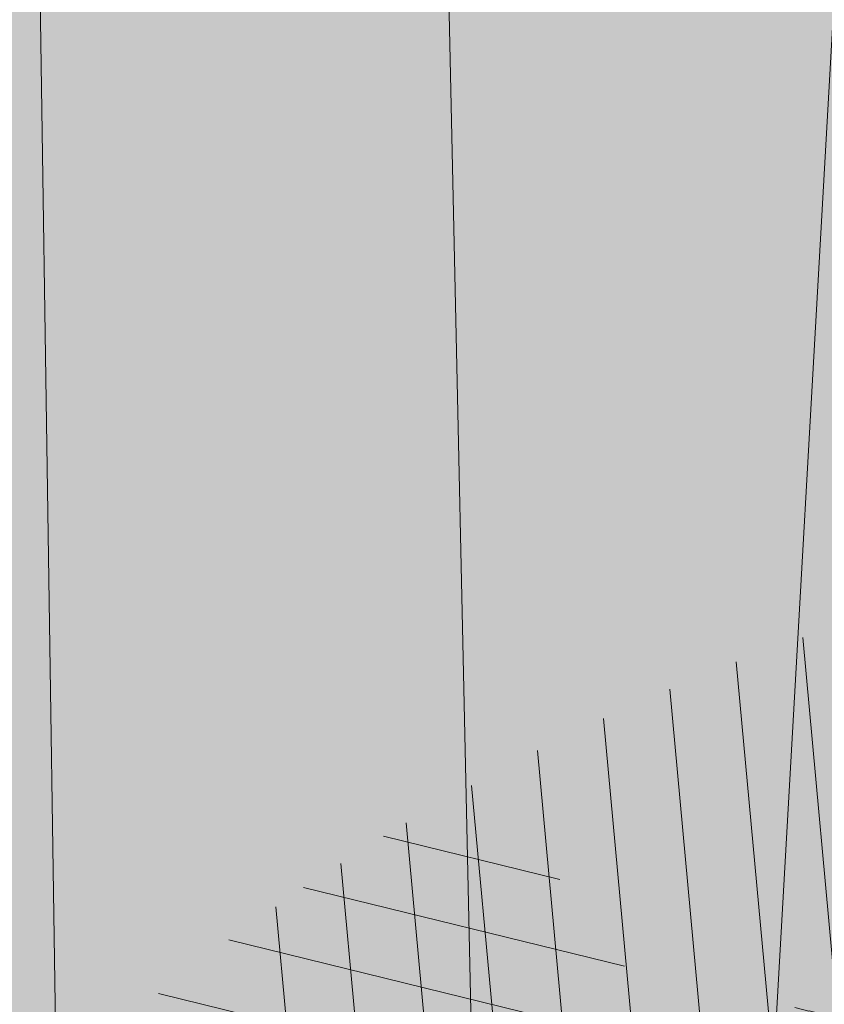
# Model space of a CAD drawing. Units: metres. Extents: x 558772 to 561215, y 6569115 to 6570636.
# Drawn here: x 559501 to 559501, y 6569251 to 6569252 of the extents above; entities that cross this region are included whole.
import ezdxf

# ---------------------------------------------------------------- set-up
doc = ezdxf.new("R2010")
doc.units = ezdxf.units.M
doc.header["$MEASUREMENT"] = 0
doc.linetypes.add('DGN Style 2', pattern=[8.177108787723784, 4.90626527263427, -3.270843515089513])
for name, color, linetype, lineweight in [('AR-Blocks', 7, 'Continuous', 9), ('HORISONTAAL', 251, 'Continuous', 0), ('MPKAABEL', 250, 'Continuous', 0), ('OPT-kergliikl-olol', 41, 'Continuous', 0), ('OPT-planpuu', 5, 'Continuous', 0)]:
    doc.layers.add(name, color=color, linetype=linetype, lineweight=lineweight)
doc.linetypes.add('KAITSETORU', pattern='A,0,[153,mkm.shx,S=0.07499999999999998,R=0,X=0,Y=0],-0.15,[152,mkm.shx,S=0.07499999999999998,R=0,X=0,Y=0]', length=0.15)
pattern_1 = [(95.26041070926827, (-31571.08801527938, -34146.36042694542), (-81.37860875637121, -7.492555365539516), [])]
pattern_2 = [(166.2565632672355, (-26046.9650472065, -30647.39149545408), (-19.4152638440201, -79.38302009180103), [])]

# ---------------------------------------------------------------- blocks, each defined once
blk = doc.blocks.new('topoalus')
at = {"layer": 'HORISONTAAL', "linetype": 'DGN Style 2', "lineweight": 0, "flags": 128}
for points in [[(559513.37, 6569291.82), (559516.3558413633, 6569288.632975029), (559520.3174951561, 6569286.892557091), (559520.992099723, 6569286.61715749), (559525.2252107245, 6569285.01728512), (559525.8392732807, 6569284.649090391), (559526.3654237879, 6569283.946674934), (559526.5391839121, 6569283.785976405), (559526.7642273235, 6569283.712682063), (559526.994204417, 6569283.693380235), (559527.0116473497, 6569283.698805403), (559527.0810519471, 6569283.79945365), (559527.1239239684, 6569283.823235048), (559527.5895133977, 6569283.636076106), (559527.9853036641, 6569283.354411034), (559528.2167843528, 6569282.927325752), (559528.1995437945, 6569278.797730778), (559528.1607028843, 6569278.337846781), (559528.187976637, 6569278.109745773), (559529.3993553555, 6569273.430794588), (559531.2731025167, 6569272.026725214), (559531.841871635, 6569271.935688543), (559532.9057983301, 6569272.271711639), (559533.1654084354, 6569272.301322429), (559535.813024995, 6569271.311976867), (559537.2275142916, 6569270.65865162), (559540.9011497046, 6569269.451184756), (559541.0149627095, 6569269.411021926), (559541.124048553, 6569269.363252025), (559542.0625897272, 6569268.46695514), (559542.2209747316, 6569268.289163192), (559545.71, 6569264.310000001), (559547.1643099274, 6569262.478724778), (559547.91, 6569260.01), (559547.4569537961, 6569258.120650624), (559547.4480477417, 6569258.034061468), (559547.4427948594, 6569257.946978862), (559548.7123888778, 6569253.791420803), (559548.8245571816, 6569253.65641831), (559548.949009602, 6569253.530341323), (559552.9982955878, 6569251.684606215), (559556.6098206392, 6569251.781237958), (559556.8173678797, 6569251.784563085), (559556.9187980659, 6569251.740741094), (559556.9541634372, 6569251.705817297), (559556.9847972727, 6569251.608152118), (559556.9290376425, 6569251.237795049), (559556.4893113283, 6569250.494427254), (559556.3113612701, 6569250.315902185), (559555.181509067, 6569247.404296746), (559554.946908122, 6569245.654908244), (559554.9626974461, 6569244.303395117), (559554.8987304268, 6569244.132759867), (559552.5346620365, 6569241.75104397), (559552.2026010756, 6569241.287480948), (559549.6349491152, 6569238.946367684), (559547.2126199245, 6569237.283510837), (559544.2751880258, 6569235.815818834), (559541.0598111489, 6569233.639730534), (559540.3059989614, 6569233.091691569), (559535.9015179968, 6569232.013971917), (559531.9278238497, 6569230.952323508), (559530.2605078758, 6569230.376820541), (559526.0897932916, 6569228.092084702), (559524.4113096126, 6569227.205022505), (559523.1560385956, 6569226.865872492), (559520.3864474093, 6569226.517869224), (559516.9683565454, 6569226.63031437), (559513.61, 6569227.11), (559511.1531082942, 6569230.828276234), (559510.6012988386, 6569231.418717187), (559508.9943891503, 6569232.07855214), (559505.3510715222, 6569233.603755536), (559504.5664794325, 6569234.33542436), (559502.8297069692, 6569236.358481603), (559502.6694803825, 6569236.828938449), (559502.8535899328, 6569241.331653351), (559501.983909203, 6569244.71282909), (559501.2746319281, 6569248.415580228), (559501.1605207862, 6569250.124532106), (559501.2993097594, 6569252.572135874), (559501.9698754805, 6569257.683843564), (559501.974770128, 6569257.780054413), (559502.0602188166, 6569263.695613221), (559502.0604187567, 6569263.732787937), (559501.8476261027, 6569266.87072725), (559501.653132521, 6569270.272757879), (559501.6462623503, 6569272.723224929), (559502.1949024597, 6569274.183185657), (559502.6840999739, 6569275.213701438), (559502.7711838501, 6569275.379438903), (559502.8581839871, 6569275.545220409), (559502.9311481124, 6569275.714360309), (559502.9290660734, 6569278.138907041), (559502.8972112688, 6569278.2120817), (559502.4500000001, 6569278.8), (559501.8927778306, 6569281.248043958), (559500.3834071567, 6569283.95143049), (559500.2524166947, 6569284.183064546), (559498.2427130409, 6569285.628938131), (559498.1298418279, 6569285.677376035), (559497.6311722295, 6569285.694873553), (559495.7161525215, 6569285.159168697), (559494.4338731931, 6569285.13034032), (559493.789795864, 6569285.246592764), (559492.02, 6569285.73), (559491.1047389522, 6569288.11582856), (559490.3171778314, 6569292.199991765), (559490.1860891543, 6569295.958346373), (559489.6377278261, 6569299.191934537), (559488.5804717669, 6569302.775896382), (559487.7541646305, 6569303.847517629), (559486.9650845374, 6569304.264404242), (559486.077398734, 6569304.356359425), (559481.4048842603, 6569303.90258454), (559480.7158108982, 6569303.856830957), (559480.3815761799, 6569303.962745147), (559480.2653112689, 6569304.010127624), (559480.15, 6569304.060000001), (559480.1704596586, 6569304.325543169), (559480.0485548992, 6569306.041118906), (559479.9328571429, 6569307.697651129), (559480.0715472278, 6569308.276199137), (559480.1715639818, 6569308.476731709), (559481.5, 6569310.8), (559479.134700514, 6569311.372608483), (559474.725728468, 6569313.497652999), (559474.7097365003, 6569313.507948618), (559474.6004998145, 6569313.662307785), (559474.5948895433, 6569313.680592997), (559473.0830315285, 6569319.775635812), (559473.96, 6569321.83), (559473.9208885089, 6569325.037666346), (559474.9919216606, 6569327.927376477), (559478.0163582093, 6569331.385037187), (559481.3943723718, 6569333.850106831), (559481.5242916086, 6569334.0976498), (559481.473978182, 6569334.372649962), (559481.3080473943, 6569334.592342), (559481.1660325216, 6569334.696685896), (559480.9957100792, 6569334.741920156), (559480.8065159234, 6569334.747747994), (559478.47, 6569334.36), (559462.87, 6569329.54)], [(559545.36, 6569277.26), (559544.9467333002, 6569276.399757188), (559544.9350321051, 6569276.316628123), (559544.9740572188, 6569276.150372972), (559545.1494807145, 6569275.886020234), (559545.9639735045, 6569274.463867038), (559546.6784885395, 6569273.136018193), (559547.0300305673, 6569272.469057696), (559547.3787148505, 6569271.800579161), (559550.7842994641, 6569265.220002969), (559552.7835480437, 6569261.859840499), (559552.823371701, 6569261.596704394), (559551.9620392103, 6569258.369923055), (559551.5736946113, 6569256.755357578), (559551.6315813754, 6569256.455830257), (559552.1351112329, 6569255.492784309), (559552.1729085082, 6569255.456399301), (559552.3114948077, 6569255.395509484), (559554.469600491, 6569254.361844323), (559557.2950294717, 6569252.40307016), (559557.5562790426, 6569251.967802719), (559557.5951693803, 6569251.720845226), (559556.5703419636, 6569247.444295809), (559556.2880597669, 6569243.542844422), (559556.1938077441, 6569243.125812967), (559554.3923671801, 6569240.506046851), (559553.3449227812, 6569238.286746507), (559553.0775879791, 6569237.908614076), (559549.7333722232, 6569233.498566745), (559549.6261298452, 6569233.364667836), (559549.3285835864, 6569233.056145599), (559548.5655360038, 6569232.361238885), (559548.408158406, 6569232.202359245), (559543.1269171982, 6569226.728464116), (559542.2041209122, 6569225.945257378), (559540.303897324, 6569224.961078025), (559540.0737972864, 6569224.788380089), (559539.7606494393, 6569224.294476706), (559538.2723379554, 6569220.71626779), (559538.082082453, 6569218.655401009), (559537.9638841436, 6569218.461544415), (559537.6835189484, 6569218.267394482), (559537.5730916006, 6569218.231511255), (559536.53, 6569218), (559537.5615121475, 6569217.208112525), (559537.7536932003, 6569217.111695281), (559537.9487448441, 6569217.06369202), (559538.1481023746, 6569217.088309734), (559539.6172484821, 6569218.039464459), (559541.8399204168, 6569218.401644261), (559544.267396537, 6569217.81141645), (559547.5553062073, 6569216.026663815), (559549.5351516566, 6569215.655165023), (559553.4872658607, 6569215.457975957), (559554.5858782537, 6569214.828152012), (559554.9595826385, 6569214.346704355), (559555.4014283369, 6569212.84748605), (559555.3911488181, 6569212.392360278), (559555.1611130398, 6569211.999513391), (559554.9710340118, 6569211.856044659), (559554.5428685427, 6569211.707269267), (559553.6627471206, 6569211.752890927), (559549.9801826031, 6569210.716585336), (559547.6827534718, 6569209.957529774), (559546.9038682814, 6569209.637978352), (559546.2031975883, 6569208.968099333), (559544.5225953602, 6569207.682127601), (559542.7485112208, 6569206.291889339), (559540.4033262171, 6569204.784275544), (559535.9839758107, 6569203.481232731), (559530.98, 6569203.11), (559526.0217900979, 6569203.547341452), (559525.8443892447, 6569203.592561599), (559525.68, 6569203.68), (559523.4400000001, 6569207.640000001), (559522.9634139215, 6569208.769288695), (559521.8695880945, 6569211.477815944), (559520.3973937541, 6569213.081222771), (559520.0105972385, 6569213.355048623), (559519.782403488, 6569213.378055249), (559518.9708504747, 6569213.142221726), (559516.7355093929, 6569211.790657515), (559513.4351261449, 6569209.780223341), (559511.9413508247, 6569209.228179602), (559507.5365140063, 6569208.106902958), (559506.8033417411, 6569208.086526665), (559503.06, 6569208.95), (559503.03, 6569209.13), (559502.2332154388, 6569210.293336309), (559502.1063954165, 6569210.449083965), (559502.066877015, 6569210.595862449), (559502.2863930311, 6569212.596284373), (559501.2251348282, 6569215.436901521), (559501.2165632673, 6569215.456229796), (559500.9021055753, 6569220.076863538), (559500.8934097366, 6569220.683993213), (559502.0030785175, 6569221.600158856), (559502.6037393562, 6569222.800484526), (559503.1620510267, 6569225.906865869), (559503.1522146275, 6569225.934858999), (559501.5388751656, 6569231.190796269), (559501.037034766, 6569233.297144654), (559500.704406889, 6569238.084119829), (559500.769200536, 6569238.494714397), (559501.6051468714, 6569241.570568743), (559501.4496313898, 6569242.345761027), (559500.9941810309, 6569243.961951557), (559500.797085362, 6569245.537308719), (559500.6917818657, 6569246.819871761), (559500.662040058, 6569247.462520917), (559500.6437532208, 6569248.105853888), (559500.4813849451, 6569258.903948554), (559500.5757288464, 6569261.9458625), (559500.4541583733, 6569264.459324343), (559500.4382002369, 6569264.654740797), (559500.42, 6569264.850000001), (559500.509233049, 6569272.877271191), (559500.5130418863, 6569272.992347545), (559500.8266940314, 6569274.519370824), (559501.8209024281, 6569276.940311806), (559501.8196048687, 6569277.001824296), (559501.4035827874, 6569277.425669784), (559501.1454381912, 6569277.562129443), (559500.9453617537, 6569277.573981267), (559500.659271677, 6569277.486872218), (559499.6709040459, 6569276.725483735), (559499.0476711679, 6569275.801334422), (559498.4705996168, 6569273.268419854), (559498.3346427046, 6569270.419324053), (559498.2155050474, 6569268.211537368), (559498.13, 6569266.74), (559497.8277407252, 6569266.266363543), (559497.76, 6569265.97), (559495.4679724479, 6569265.865969236), (559492.6479459567, 6569266.955717593), (559491.7067319272, 6569267.782662681), (559490.67, 6569269.45), (559490.7229673422, 6569269.645706069), (559490.7513703308, 6569269.743015243), (559491.271831455, 6569271.475309938), (559490.6522880301, 6569275.237792447), (559490.648459552, 6569275.253141738), (559490.5862676399, 6569275.344652288), (559489.0748496391, 6569276.259486567), (559488.4980810906, 6569276.995006607), (559488.4568446872, 6569277.153878927), (559488.1459056843, 6569281.922378468), (559487.4403387789, 6569286.701909728), (559487.1212541017, 6569289.163255534), (559485.9473625057, 6569298.779638196), (559485.9323084718, 6569298.885881137), (559485.8681903364, 6569299.201048611), (559485.8178543473, 6569299.391316921), (559485.732418022, 6569299.473433791), (559485.6869742506, 6569299.490678361), (559484.6953137121, 6569299.464543329), (559480.1590897362, 6569299.571778558), (559479.8889661931, 6569299.534765564), (559473.63, 6569298.48), (559473.4962838846, 6569298.560929608), (559471.14, 6569299.01), (559472.1276878567, 6569303.409230918), (559472.14, 6569303.640000001), (559472.3500806418, 6569303.955551243), (559474.852142988, 6569306.797481203), (559477.4962030791, 6569308.634777052), (559478.0561351333, 6569309.432262741), (559478.3200000001, 6569309.94), (559477.7660455636, 6569310.112873451), (559473.3377400925, 6569311.744269957), (559470.492728873, 6569314.105896316), (559468.5106963324, 6569317.597921474), (559467.8946602771, 6569319.523477949), (559466.8824936154, 6569323.794492362), (559466.7914877147, 6569326.275252592), (559467.7029058463, 6569327.811990787), (559468.3643617511, 6569328.371947637), (559472.5490139544, 6569330.619576918), (559473.9462749702, 6569331.330041827), (559474.644343795, 6569331.686378934), (559476.04, 6569332.4), (559463.2635284867, 6569328.423080144), (559461.7086053945, 6569327.937248177), (559461.190509676, 6569327.77462652), (559453.35, 6569325.310000001), (559449.5700000001, 6569325.76)]]:
    blk.add_lwpolyline(points, dxfattribs=at)
at = {"layer": 'HORISONTAAL', "linetype": 'Continuous', "lineweight": 0, "flags": 128}
blk.add_lwpolyline([(559500.9894062302, 6569236.279291662), (559502.1136004163, 6569240.539416263), (559502.207256859, 6569241.152024576), (559501.5169642791, 6569244.196850828), (559500.9889693653, 6569248.770427953), (559500.9087872183, 6569252.436109738), (559500.9253564061, 6569254.745771987)], dxfattribs=at)
blk = doc.blocks.new('Tree')
at = {"layer": 'AR-Blocks'}
h = blk.add_hatch(dxfattribs=at)
h.set_pattern_fill('ANSI31', color=87, scale=653.7824151335103, angle=50.26041070926836, style=0)
h.set_pattern_definition(pattern_1)
h.paths.add_polyline_path([(350.6447062353254, 2396.773755059447, -0.02591285975128061), (595.5068623308034, 2280.935363264274), (593.7729562524473, 2282.45007462996), (587.2278668073704, 2287.962558043175), (580.4795938495372, 2293.547191012083), (573.5945637229597, 2299.204877419674), (566.5468422559788, 2304.853539760297), (559.2874051479157, 2310.390355251046), (551.7672281841224, 2315.712501130314), (543.9372870639781, 2320.717154615108), (535.7485575727187, 2325.301492901039), (527.1520154527389, 2329.362693226532), (518.098636403447, 2332.797932744215), (508.6499749759678, 2335.785064013195), (499.3099005702825, 2339.624640596085), (490.6928614381468, 2345.897891354733), (483.4133058313164, 2356.186045108057), (478.0856818727334, 2372.070330782139), (475.3244378141244, 2395.131977217374), (475.7440218643169, 2426.952213232682), (485.7057193664368, 2526.596250991992, 0.3851675971200484), (464.874955797568, 2554.828654751982, 0.04676559277023361), (-20.49173508607782, 2606.64574963112, 0.5431042967910346), (-44.84968873942853, 2570.157796352098), (-22.5548402639397, 2518.358886377988, -0.0106977647865412), (85.54049703158671, 2489.461219573204), (126.2148317340761, 2416.053907182402), (188.2389547876082, 2398.925707552626), (183.4621889690461, 2339.120927407945), (246.6497773031297, 2329.889772188835), (194.3594157413463, 2248.791755881495), (256.2606343130174, 2203.446953685474), (358.2686178687727, 2293.415692324823), (394.5162734369223, 2320.38829227227)])
h.paths.add_polyline_path([(-135.8003675123327, 2282.253434698752), (-123.9491095062403, 2284.767747450052), (-112.2140396877367, 2286.446633074476), (-100.743770246132, 2286.974933793754), (-89.56375066720648, 2286.57264754553), (-78.66863936386653, 2285.593561303787), (-68.05309496365953, 2284.39146191375), (-57.71177596534835, 2283.320136349372), (-47.6393409105367, 2282.733371455848), (-37.83044838393107, 2282.984954185682), (-28.27975697006332, 2284.428671426969), (-18.99009882411337, 2287.321576585979), (-9.997000856033992, 2291.533789034074), (-1.344163589121308, 2296.838694510676), (6.924712367414031, 2303.009678926654), (14.76592653308762, 2309.820128064326), (22.13577838457422, 2317.043427748882), (28.99056726970593, 2324.452963783944), (35.28659270802746, 2331.8221220376), (40.95804393326398, 2338.984323189463), (45.85066907916917, 2346.013127486876), (49.78810612240341, 2353.042130096161), (52.59399299658253, 2360.204926161954), (54.09196772135329, 2367.635110807591), (54.10566814459162, 2375.466279199332), (52.45873232878512, 2383.832026460368), (48.97479812183883, 2392.86594775696), (43.54793041263474, 2402.761684653975), (36.35390178242233, 2413.953064568239), (27.63891155278543, 2426.933961315357), (17.64915934600867, 2442.198248710818), (6.630844440835062, 2460.239800656025), (-5.169833626365289, 2481.552490923597), (-17.50667549096397, 2506.63019341488), (-22.5548402639397, 2518.358886377988, 0.02292765416580982), (-257.7679949041631, 2564.567605009288, -0.02380456606607057), (-258.4531362720882, 2562.175103407077), (-282.287026323902, 2491.790949909875), (-290.6862160965102, 2454.187196092782), (-292.9226658340776, 2424.354359111996), (-290.2543940063624, 2400.949025657363), (-283.9394191261381, 2382.62778248328), (-275.235759663221, 2368.047216279709), (-265.4014341731963, 2355.863913822352), (-255.6944611688668, 2344.734461822707), (-247.110585126502, 2333.593448450774), (-239.5964545055467, 2322.487467625338), (-232.8364438148565, 2311.74111472386), (-226.5149274774885, 2301.678985123799), (-220.3162800022401, 2292.625674181167), (-213.9248758121685, 2284.905777230466), (-207.0250895019853, 2278.843889713477), (-199.3012953230063, 2274.764606943339), (-190.5203727050975, 2272.86360061662), (-180.7792198606767, 2272.820847664072), (-170.2572398372868, 2274.18740133541), (-159.1338357683271, 2276.514314902), (-147.5884106155718, 2279.352641613674)])
h.paths.add_polyline_path([(-1734.416796288104, 858.2839181448944), (-1629.241538061702, 975.989155008996), (-1641.705937332765, 1041.920618853779), (-1928.72663385357, 1287.149640996635), (-1912.388449663762, 1381.273475172711), (-1949.977130174288, 1434.26470524566, 0.05015684580870584), (-2389.139389862627, 984.1416258622921), (-2173.320685691491, 700.403678667717), (-2043.392591018317, 711.2495533468173), (-1964.167759384727, 821.7849021699076)])
h = blk.add_hatch(dxfattribs=at)
h.set_pattern_fill('ANSI31', color=85, scale=653.7824151335103, angle=50.26041070926836, style=0)
h.set_pattern_definition(pattern_1)
h.paths.add_polyline_path([(-1579.00329783879, 2116.327331469263), (-1559.960597838974, 2032.68502112884), (-1597.671575750923, 1991.432334892932), (-1530.701037673571, 1853.84137334126), (-1558.975735191925, 1750.638306496359), (-1665.019801559072, 1714.511224012545), (-1646.643851427652, 1636.630757143706), (-1641.487572474114, 1620.937454922401), (-1635.864423541643, 1608.412938227862), (-1629.913304905524, 1598.633449042027), (-1623.773116840923, 1591.175229368426), (-1617.58275970901, 1585.61452112456), (-1611.481133699068, 1581.527566335411), (-1450.138418287883, 1466.800844476427), (-1444.587002396234, 1464.434462526042), (-1439.277299885376, 1462.536600284759), (-1434.08449207744, 1460.949540064539), (-1428.883760594967, 1459.515564263056), (-1423.550286802871, 1458.076955170822), (-1417.959252323722, 1456.475995142639), (-1411.98583860838, 1454.554966511918), (-1405.505227107642, 1452.156151611984), (-1398.431167678471, 1449.17600331326), (-1390.83168333018, 1445.727656612595), (-1382.813365220674, 1441.978417000981), (-1374.482804808242, 1438.095590033729), (-1365.946593293775, 1434.246481201859), (-1357.311321921006, 1430.598396039204), (-1348.683582105266, 1427.318640058205), (-1340.169965090376, 1424.574518771362), (-1331.878927521349, 1422.504434635848), (-1323.926387948624, 1421.131177823714), (-1316.430130238179, 1420.448635409077), (-1309.507938213006, 1420.450694551677), (-1303.277595867723, 1421.131242325515), (-1297.856887025468, 1422.484165804563), (-1293.3635956379, 1424.503352127285), (-1289.915505528101, 1427.182688367539), (-1287.569403481117, 1430.506264562791), (-1286.138087958941, 1434.41898221751), (-1285.373360213853, 1438.855945799543), (-1285.027021627058, 1443.752259755318), (-1284.850873407937, 1449.043028488362), (-1284.596716937638, 1454.663356509394), (-1284.016353511455, 1460.548348200493), (-1282.861584381695, 1466.633108029564), (-1280.940923685674, 1472.863240025254), (-1278.289736027364, 1479.226346438096), (-1275.000099110242, 1485.720529186903), (-1271.164090294478, 1492.343890125936), (-1266.873787197692, 1499.094531130962), (-1262.221267180081, 1505.970554077809), (-1257.298607902165, 1512.970060799315), (-1252.197886767011, 1520.091153192698), (-1246.983563737507, 1527.317763087965), (-1241.609628328908, 1534.577142067152), (-1236.002452616318, 1541.782371645138), (-1230.088408503158, 1548.846533379765), (-1379.262589034654, 1667.372471270777), (-1372.513924216852, 1673.893741927357), (-1365.237506966223, 1680.013189370817), (-1357.359709314944, 1685.643895094559), (-1348.985411600705, 1690.942130046067), (-1340.933527125919, 1697.036922452666), (-1334.201477670314, 1705.300489974194), (-1329.78668492756, 1717.105050249302), (-1328.686570634454, 1733.822820937829), (-1331.898556441913, 1756.826019678309), (-1340.42006408656, 1787.486864066319), (-1355.248515348067, 1827.177571783264, -0.04099741574894749), (-879.0775492473622, 2021.92088198445), (-890.2844634433859, 1931.731327119065), (-937.6557591148594, 1849.629258697198), (-897.2067190691014, 1808.957007277189), (-815.1169940658729, 1761.596595430557), (-742.6140040012542, 1814.030495343424), (-630.8536188026483, 1791.808052821361), (-627.2786840244371, 1893.760325801544), (-564.5900427003799, 1964.858311312375), (-651.2085108991887, 2084.656303630079, -0.0581404064913869), (72.32699806726305, 2168.152769305903), (61.69163377321092, 2097.30980138322), (-150.6519582553883, 1801.734039371178), (-102.1898247858044, 1680.695349688714), (26.71562671696302, 1637.359199965184), (128.9700910333486, 1428.405358841628), (272.3386129001738, 1362.361247346606), (331.718416381249, 1393.60797694941), (482.0211384157301, 1739.913110151494), (576.7988892701978, 1751.888517012805), (668.4090878776333, 1870.83907912513), (760.397134719271, 1921.771415431678), (886.8907303575252, 1849.373969326218), (922.4092507080059, 1676.046078083731), (1012.52811724224, 1551.37607637902), (1257.467915392277, 1773.705592544269, 0.06945393625619514), (693.109474049008, 2225.680316853701), (689.9038770059706, 2223.626948802659), (682.415023265261, 2219.510685665809), (675.0757456783031, 2216.154538462361), (668.0014917568187, 2213.582637374566), (661.3077090553124, 2211.819112649173), (655.1098452142323, 2210.888094532667), (649.5233477881993, 2210.813713250376), (644.6636643318052, 2211.620099027336), (640.6462424854399, 2213.331382110322), (637.5300487903587, 2215.946662242597), (635.1481257776322, 2219.364917133047), (633.2770351365907, 2223.460094094466), (631.6933384279255, 2228.106140289499), (630.1735971263552, 2233.177003009521), (628.4943729642546, 2238.546629481498), (626.4322273734724, 2244.088966953932), (623.7637220004981, 2249.677962675298), (620.3175776294374, 2255.212180886461), (616.1311514238478, 2260.688653712437), (611.2939598134835, 2266.129030356606), (605.8955191425048, 2271.554959957764), (600.0253458408406, 2276.988091654974), (595.5068623308034, 2280.935363264274, 0.02591285975128061), (350.6447062353254, 2396.773755059447), (394.5162734369223, 2320.38829227227), (358.2686178687727, 2293.415692324823), (256.2606343130174, 2203.446953685474), (194.3594157413463, 2248.791755881495), (246.6497773031297, 2329.889772188835), (183.4621889690461, 2339.120927407945), (188.2389547876082, 2398.925707552626), (126.2148317340761, 2416.053907182402), (85.54049703158671, 2489.461219573204, 0.01069776478654201), (-22.5548402639397, 2518.358886377988), (-17.50667549096397, 2506.63019341488), (-5.169833626365289, 2481.552490923597), (6.630844440835062, 2460.239800656025), (17.64915934600867, 2442.198248710818), (27.63891155278543, 2426.933961315357), (36.35390178242233, 2413.953064568239), (43.54793041263474, 2402.761684653975), (48.97479812183883, 2392.86594775696), (52.45873232878512, 2383.832026460368), (54.10566814459162, 2375.466279199332), (54.09196772135329, 2367.635110807591), (52.59399299658253, 2360.204926161954), (49.78810612240341, 2353.042130096161), (45.85066907916917, 2346.013127486876), (40.95804393326398, 2338.984323189463), (35.28659270802746, 2331.8221220376), (28.99056726970593, 2324.452963783944), (22.13577838457422, 2317.043427748882), (14.76592653308762, 2309.820128064326), (6.924712367414031, 2303.009678926654), (-1.344163589121308, 2296.838694510676), (-9.997000856033992, 2291.533789034074), (-18.99009882411337, 2287.321576585979), (-28.27975697006332, 2284.428671426969), (-37.83044838393107, 2282.984954185682), (-47.6393409105367, 2282.733371455848), (-57.71177596534835, 2283.320136349372), (-68.05309496365953, 2284.39146191375), (-78.66863936386653, 2285.593561303787), (-89.56375066720648, 2286.57264754553), (-100.743770246132, 2286.974933793754), (-112.2140396877367, 2286.446633074476), (-123.9491095062403, 2284.767747450052), (-135.8003675123327, 2282.253434698752), (-147.5884106155718, 2279.352641613674), (-159.1338357683271, 2276.514314902), (-170.2572398372868, 2274.18740133541), (-180.7792198606767, 2272.820847664072), (-190.5203727050975, 2272.86360061662), (-199.3012953230063, 2274.764606943339), (-207.0250895019853, 2278.843889713477), (-213.9248758121685, 2284.905777230466), (-220.3162800022401, 2292.625674181167), (-226.5149274774885, 2301.678985123799), (-232.8364438148565, 2311.74111472386), (-239.5964545055467, 2322.487467625338), (-247.110585126502, 2333.593448450774), (-255.6944611688668, 2344.734461822707), (-265.4014341731963, 2355.863913822352), (-275.235759663221, 2368.047216279709), (-283.9394191261381, 2382.62778248328), (-290.2543940063624, 2400.949025657363), (-292.9226658340776, 2424.354359111996), (-290.6862160965102, 2454.187196092782), (-282.287026323902, 2491.790949909875), (-258.4531362720882, 2562.175103407077, 0.5417265781678418), (-285.5361179395695, 2596.611540475089, 0.1342797468875948)])
h.paths.add_polyline_path([(1313.684973230731, 1530.988292052949), (1303.719443345442, 1606.395725474562), (1302.911073699361, 1605.931370871243), (1252.414932599437, 1629.890538408959), (1140.504980388068, 1525.523454220485), (1033.547377362614, 1522.298134079188), (1012.52811724224, 1551.37607637902), (968.9246455005486, 1511.79762138387), (993.5606026939058, 1442.375704040736), (1002.031943760288, 1394.676921956721), (1035.363923287747, 1331.725887420369), (979.954865980515, 1297.245217528529), (1038.259824581502, 1246.126762995918), (1089.856621222862, 1012.492630210108), (1159.200118756649, 1010.090027923769), (1188.745790286426, 1079.327714264582), (1405.533968220145, 1378.91012390393), (1406.9013860134, 1382.935594351482), (1531.55025000131, 1460.966782870484), (1420.513730445295, 1463.719084615892)])
h = blk.add_hatch(dxfattribs=at)
h.set_pattern_fill('ANSI31', color=82, scale=653.7824151335103, angle=121.2565632672355, style=0)
h.set_pattern_definition(pattern_2)
h.paths.add_polyline_path([(-428.0024778600782, 2322.019007418348, 0.5046405816137185), (-584.6815056081978, 2278.117668211649), (-568.7268639608519, 2158.979647240849), (-646.1448483224958, 2063.470283065035), (-723.1713931604463, 2084.715239765836), (-720.5454550882278, 2171.106492395586), (-774.1309835859574, 2215.632865095322), (-853.7051786085067, 2173.837433350258), (-930.4644803711271, 1967.699663448511), (-897.2758629413729, 1824.435148098666), (-772.4932200237527, 1727.76224731702), (-707.5966771074454, 1744.813871574574), (-483.0728013082698, 2048.305523455332), (-388.0357922502735, 2038.599889710153), (-271.961620678514, 2133.828306825351), (-170.857589153864, 2162.705260346134), (-63.94791003665887, 2063.648001942827), (-68.4300630899379, 1886.775071630676), (5.174951215158217, 1711.925378012835), (110.1049286798225, 1690.948453622041), (242.6673808578344, 1767.391386277872), (286.4600325778883, 1732.662354774671), (368.5631837753172, 1757.516591210544, -0.1342797468875949), (938.2622587350779, 500.8649963571661, -0.5417265781678362), (905.8072812608443, 471.4365996744164), (833.926653938659, 490.2822568537522), (795.826969180489, 496.0270554449089), (765.9107552389032, 496.1685230018484), (742.7497864536126, 491.8674959828641), (724.915837207227, 484.2848108460748), (710.9806818393699, 474.5813040925859), (699.5160947755794, 463.9178121806908), (689.093850355508, 453.4551715900743), (678.5814113143715, 444.1120601083821), (668.0289938835194, 435.838520648671), (657.7825026897481, 428.3424374320166), (648.1878423169837, 421.3316946794657), (639.5909174779954, 414.5141766335437), (632.3376326707657, 407.597767493935), (626.7738925651356, 400.2903515031066), (623.2456017450313, 392.2998128606851), (621.96427917041, 383.4073081590905), (622.6039008764201, 373.6870833470457), (624.704057360068, 363.2866566588491), (627.8043389467057, 352.353546414568), (631.4443360475416, 341.0352708699211), (635.1636390737258, 329.4793483235553), (638.5018383935676, 317.8332970740303), (640.9985245040734, 306.2446353985724), (642.3289047244762, 294.8395369627251), (642.7106542638503, 283.6587972642883), (642.4970653251512, 272.721867168133), (642.0414300254488, 262.0481975819712), (641.6970407394401, 251.6572393276292), (641.8171894983097, 241.5684433342976), (642.7551685479993, 231.8012604453106), (644.8642700914061, 222.3751415898587), (648.400717831013, 213.3109159447922), (653.2324618533894, 204.6349264290038), (659.1303836158477, 196.374894123277), (665.865364747413, 188.5585402800498), (673.208286834124, 181.2135860444832), (680.9300313333515, 174.3677526046959), (688.8014799169323, 168.0487611915596), (696.5935141280934, 162.2843329288735), (704.1353542855941, 157.1284498264577), (711.48957632581, 152.7401370098378), (718.7770948318357, 149.3046804477781), (726.1188245586236, 147.0073660232738), (733.6356801322545, 146.0334796836105), (741.4485762218537, 146.5683073975815), (749.6784274963429, 148.7971350695734), (758.4461486677174, 152.9052486254805), (767.9374860576354, 159.0118856885092), (778.5975127700658, 166.9720906497823), (790.9361335615104, 176.5748595764308), (805.4632531885, 187.6091885354108), (822.6887764505227, 199.8640735937952), (843.1226080612105, 213.1285108186858), (867.2746529058204, 227.1914962770388), (928.7311411813716, 258.9168292572285, -0.5431042967910278), (966.8355163721135, 237.174307892521, -0.02219895434182094), (969.809536810295, 5.09516344567237, 0.1001919703254641), (1252.709733291034, 1003.429697733096), (1249.759038801567, 1004.375694892617), (1243.989321565983, 1005.671963572691), (1238.442353635182, 1006.612085321147), (1233.212919812562, 1007.434450283254), (1228.395805030217, 1008.377448539904), (1224.085794134502, 1009.679470215036), (1220.377672057512, 1011.578905475311), (1217.366223645571, 1014.314144401738), (1215.129044948, 1018.064237685394), (1213.674976053619, 1022.770878200696), (1212.995668383024, 1028.316419410883), (1213.082773099333, 1034.58321473618), (1213.927941580187, 1041.453617661187), (1215.522825031629, 1048.809981627666), (1217.859074788459, 1056.53466007729), (1220.928342142492, 1064.51000645179), (1224.693820877437, 1072.623763094147), (1229.004875002283, 1080.785227801985), (1233.682411017799, 1088.909087317166), (1238.547335338953, 1096.910028338621), (1243.42055455246, 1104.702737543776), (1248.12297511613, 1112.201901695938), (1252.475503530877, 1119.322207451056), (1256.299046340369, 1125.978341551017), (1259.472993703268, 1132.116639044471), (1262.1106704954, 1137.810028550841), (1264.383885293355, 1143.163086931876), (1266.464446587925, 1148.280391199791), (1268.524163084396, 1153.266518237782), (1270.734843316459, 1158.22604501505), (1273.268295774848, 1163.263548479285), (1276.29632907905, 1168.483605513771), (1409.907387137762, 1314.571858654221), (1414.710398607596, 1320.127407186214), (1420.986943741213, 1325.590646100216), (1429.1405945734, 1330.771855242449), (1439.574923224805, 1335.481314544842), (1452.693501816189, 1339.529303939533), (1468.899902468082, 1342.726103294073), (1488.597697258345, 1344.88199254057, 0.05638798785284928), (1107.93237362901, 1940.089975023453), (731.6303540281078, 1669.597101950829), (681.7404436639627, 1613.225116329369), (616.7004081014311, 1637.393006656363), (641.4875067428511, 1875.369344055842), (602.2987289527955, 1942.278269367394), (665.758823500073, 1957.506421742655), (654.0012443689338, 2027.760339336572), (661.0190007118217, 2075.694549763386), (659.5553918222431, 2149.343655958379), (841.2765908817237, 2229.605199098776, 0.0285924839000197), (568.1623604348861, 2462.762691884229, 0.8087036811191378), (470.2084576562629, 2372.291844597072, -0.3171145029224577), (376.7138129810337, 2241.970962557985, 0.8616245048494259), (395.1242378667812, 2160.459994208984, -0.7335825464444041), (432.272107539553, 2067.107992134304), (316.7334993795375, 2140.670652299115), (262.1684283212526, 2026.66501330155), (212.6376532558352, 2015.152775593), (168.9210033658892, 1876.822383282401), (49.92349974194076, 1882.145662427138), (6.584396434191149, 1932.537047772596), (-30.24050793610513, 2261.518455496043), (-97.30126346548786, 2321.366310072117), (-160.0864326854644, 2291.166487953873), (-178.4928029724397, 2206.717985234471), (-258.3722082325257, 2204.789927714053), (-307.977081746707, 2311.213271525092, -0.2939130520217972)])
h.paths.add_polyline_path([(8.147626171499724, -1072.483265578558, -0.1176921684285058), (-1427.279385642643, -1334.405396184724), (-1464.436522798176, -1545.628066136633), (-1385.723826274509, -1656.52869148711), (-1417.777786721796, -1782.90703773241), (-1763.40710691415, -1896.903551511568), (-1813.698548087705, -1947.919314067185, 0.0581404064913869), (-1179.596316380135, -2306.234332275213), (-1179.121085247607, -2158.40303605776), (-1086.595645899419, -2137.815846786296), (-1023.703744372935, -2057.493652784629), (-946.4264687391405, -2141.233985504907), (-856.9506621166365, -2141.512300631803), (-818.4558225675719, -2228.114141774), (-809.6903863378684, -2284.802094664381), (-896.308291272755, -2323.300508160391), (-958.4478029151796, -2389.621182355695, 0.006368304551584305), (-882.2251759859209, -2414.056399915033, 0.03501835520878878), (-540.543040113087, -2283.258998253135, 0.5080610491826072), (-514.5527352520148, -2198.988741669469, -0.2820078388470491), (-514.840341615316, -1963.452706527532, -0.3319483222919831), (-391.2165089079062, -1913.89346934059, 0.5046405816137104), (-264.182034363359, -1812.21806618433), (-325.4556254669442, -1708.806434049402), (-291.5519912382006, -1590.628066630146), (-212.3513247629162, -1580.059659435545), (-180.9844664426928, -1660.598248181152), (-114.253848313936, -1680.624014863759), (-57.3606337782112, -1611.03901095131), (-72.3564111086016, -1280.342825805958), (-12.73468306029099, -1169.064889178073), (103.9719970849983, -1145.225972087166), (168.7520988706383, -1275.033450031086), (131.3419539598399, -1366.8159716628), (203.0392082647304, -1470.903129467755), (388.7465043167176, -1468.481140796954, 0.3723405477462983), (472.0140290121199, -1448.999628591366, 0.08713876942200335), (868.9669298986555, -636.0939484570554, 0.5293802227879127), (841.3229907373316, -602.8262576172565), (778.1753646568104, -608.9253259156103), (761.6575982478971, -609.0995101569133), (747.989284868614, -607.8108934758202), (736.8140040878206, -605.3274843857653), (727.7753353027219, -601.9172913573129), (720.5168579534511, -597.8483229039266), (714.6821515230113, -593.3885874960833), (709.9147954515065, -588.8060936902039), (705.8861860040342, -584.3129558966757), (702.3789867023588, -579.8977123926015), (699.2036777643079, -575.4930073950818), (696.1707395366393, -571.0314851639705), (693.0906522801961, -566.4457898948604), (689.7738962987787, -561.6685658691422), (686.0309519389994, -556.632457260901), (681.6722994188312, -551.2701083300781), (676.5721263555461, -545.5332245085592), (670.8594500497566, -539.449756130969), (664.726995029836, -533.0667147682252), (658.3674857810838, -526.4311119482882), (651.9736469177296, -519.5899592421338), (645.7382029251021, -512.5902681992593), (639.8538784603006, -505.4790503261756), (634.5133980087121, -498.303317258149), (629.8827248624584, -491.1211575530033), (626.0207771972637, -484.0349681446824), (622.9597119096434, -477.1582229969936), (620.7316860250139, -470.604396159426), (619.3688563111937, -464.4869615314674), (618.903379836469, -458.9193931196205), (619.3674133686, -454.0151649520994), (620.793113933003, -449.8877509711456), (623.1837133983499, -446.5960360072058), (626.4267440370168, -443.9805482719239), (630.3808128789824, -441.8272267363354), (634.904527297389, -439.9220105002314), (639.8564943221863, -438.050838556097), (645.0953212408058, -435.999649917896), (650.4796152547642, -433.5543836639408), (655.8679835227958, -430.5009788082243), (661.1472430042049, -426.6756812117383), (666.3170496896491, -422.1159642956482), (671.4052691987599, -416.9096082852484), (676.4397673229105, -411.1443934271665), (681.4484097246022, -404.9080999682337), (686.4590621522511, -398.2885081766144), (691.4995903114323, -391.3733982775739), (696.597859907517, -384.2505505178269), (701.759425044409, -376.9861647556099), (706.9005934194429, -369.560119209098), (711.9153610853245, -361.930711729321), (716.6977240947599, -354.0562401674251), (721.1416785005422, -345.895002331541), (725.1412204841617, -337.4052960727568), (728.0103001169045, -330.0354012630269, 0.1256811602615189), (616.6005923751509, -324.3169563839765, 0.3508021785107088), (521.4092739013722, -241.7211870954634, -0.5046405816136728), (382.3594574073795, -326.2244051835878), (306.2047152570449, -233.2250832531863), (183.5635344556649, -224.5807951090828), (146.4958246807219, -295.3651273248688), (211.4102214960149, -352.4305736253591), (207.3574891189637, -421.9833024523541), (122.4900766567152, -451.5879124353087), (-183.0467438694322, -324.1826868031494), (-248.1365287443041, -337.6322034666809), (-310.5232506223838, -439.1045647094579), (-210.7722598644323, -544.4429848859581), (-224.7355755516328, -593.3393560002005), (-151.5180077978293, -696.362753722482), (-271.8971864649211, -761.7040752146713, 0.7335825464443675), (-172.2450487562455, -774.51079085331, -0.8616245048497867), (-92.03757422885974, -797.9573839567165, 0.2799778283021079), (-27.02432432139176, -947.5545347950683), (-20.63689971409622, -947.3162558649055, -0.8270561609404419)])
h = blk.add_hatch(dxfattribs=at)
h.set_pattern_fill('ANSI31', color=83, scale=653.7824151335103, angle=121.2565632672355, style=0)
h.set_pattern_definition(pattern_2)
h.paths.add_polyline_path([(-1320.035597910493, 2217.083993838038, 0.3723405477462781), (-1404.290656690224, 2231.715981228554, 0.08713876942200428), (-2087.523627266521, 1638.774198000596, 0.5293802227879485), (-2075.090522808663, 1597.345409250454), (-2014.586430091498, 1578.26463151713), (-1999.315898685076, 1571.965598464201), (-1987.239946236223, 1565.434542336661), (-1977.925728840462, 1558.778749585341), (-1967.987278623215, 1549.284319093436), (-1960.92429924928, 1536.844920542426), (-1956.877364177344, 1524.99761439579), (-1954.977311601251, 1516.612378976555), (-1953.930591978657, 1511.320094709561), (-1952.889036359411, 1505.895087745375), (-1951.70455676518, 1500.201253571708), (-1950.229065088846, 1494.1024875476), (-1948.314473394974, 1487.462685096441), (-1945.863873858092, 1480.188197984899), (-1942.985079650505, 1472.355203566767), (-1939.837084097497, 1464.082335496132), (-1936.578880481364, 1455.488227534472), (-1933.36946221313, 1446.6915133359), (-1930.367822575208, 1437.810826661778), (-1927.732954978594, 1428.9648011877), (-1926.521461634256, 1423.971593740178, -0.06945393625619424), (-1315.407878112426, 1810.39337071676), (-1184.956201305002, 1506.406070814337), (-1150.618566217046, 1516.811013956249), (-1118.839315514197, 1618.989342160421), (-1181.076628479583, 1758.7850593521), (-1141.980172838783, 1798.727131552892), (-1158.158133921243, 1882.970434403614, -0.004022034380740968), (-1122.974206957442, 1906.038481383512), (-1193.208476490632, 1953.011222124289), (-1122.885427383997, 2022.855470142575), (-1148.169502834906, 2146.691443245581)])
h = blk.add_hatch(dxfattribs=at)
h.set_pattern_fill('ANSI31', color=81, scale=653.7824151335103, angle=50.26041070926836, style=0)
h.set_pattern_definition(pattern_1)
h.paths.add_polyline_path([(1755.827362614044, 164.2981387402542), (1705.592379537004, 233.8330722691462), (1724.168291354552, 286.5477521516877), (1608.725220475579, 386.9928767587844), (1594.390312238102, 493.0345757653558), (1735.742000594502, 619.5644682576385), (1904.434305420291, 672.9220306398202), (1963.279442677886, 806.2609587456827), (1903.05370596447, 892.4512381746172), (1775.218127212895, 971.1895994689112), (1753.447714286216, 1064.207240500647), (1393.385276365647, 1177.667340586384), (1356.130653615372, 1233.474260020434), (1405.533968220145, 1378.91012390393), (1188.745790286426, 1079.327714264582), (1159.200118756649, 1010.090027923769), (1089.856621222862, 1012.492630210108), (1038.259824581502, 1246.126762995918), (979.954865980515, 1297.245217528529), (1035.363923287747, 1331.725887420369), (1002.031943760288, 1394.676921956721), (993.5606026939058, 1442.375704040736), (968.9246455005486, 1511.79762138387), (1012.52811724224, 1551.37607637902), (922.4092507080059, 1676.046078083731), (886.8907303575252, 1849.373969326218), (760.397134719271, 1921.771415431678), (668.4090878776333, 1870.83907912513), (576.7988892701978, 1751.888517012805), (482.0211384157301, 1739.913110151494), (331.718416381249, 1393.60797694941), (272.3386129001738, 1362.361247346606), (128.9700910333486, 1428.405358841628), (26.71562671696302, 1637.359199965184), (-102.1898247858044, 1680.695349688714), (-150.6519582553883, 1801.734039371178), (61.69163377321092, 2097.30980138322), (72.32699806726305, 2168.152769305903, 0.0581404064913869), (-651.2085108991887, 2084.656303630079), (-564.5900427003799, 1964.858311312375), (-627.2786840244371, 1893.760325801544), (-630.8536188026483, 1791.808052821361), (-742.6140040012542, 1814.030495343424), (-815.1169940658729, 1761.596595430557), (-897.2067190691014, 1808.957007277189), (-937.6557591148594, 1849.629258697198), (-890.2844634433859, 1931.731327119065), (-879.0775492473622, 2021.92088198445, 0.04099741574894749), (-1355.248515348067, 1827.177571783264), (-1340.42006408656, 1787.486864066319), (-1331.898556441913, 1756.826019678309), (-1328.686570634454, 1733.822820937829), (-1329.78668492756, 1717.105050249302), (-1334.201477670314, 1705.300489974194), (-1340.933527125919, 1697.036922452666), (-1348.985411600705, 1690.942130046067), (-1357.359709314944, 1685.643895094559), (-1365.237506966223, 1680.013189370817), (-1372.513924216852, 1673.893741927357), (-1379.262589034654, 1667.372471270777), (-1230.088408503158, 1548.846533379765), (-1236.002452616318, 1541.782371645138), (-1241.609628328908, 1534.577142067152), (-1246.983563737507, 1527.317763087965), (-1252.197886767011, 1520.091153192698), (-1257.298607902165, 1512.970060799315), (-1262.221267180081, 1505.970554077809), (-1266.873787197692, 1499.094531130962), (-1271.164090294478, 1492.343890125936), (-1275.000099110242, 1485.720529186903), (-1278.289736027364, 1479.226346438096), (-1280.940923685674, 1472.863240025254), (-1282.861584381695, 1466.633108029564), (-1284.016353511455, 1460.548348200493), (-1284.596716937638, 1454.663356509394), (-1284.850873407937, 1449.043028488362), (-1285.146146254177, 1440.174245393471), (-1286.567939505214, 1431.924975998598), (-1291.083589529619, 1425.527936701939), (-1300.093606485927, 1421.479033296273), (-1312.665143184306, 1420.105829291526), (-1323.926387948624, 1421.131177823714), (-1331.878927521349, 1422.504434635848), (-1340.169965090376, 1424.574518771362), (-1348.683582105266, 1427.318640058205), (-1357.311321921006, 1430.598396039204), (-1365.946593293775, 1434.246481201859), (-1374.482804808242, 1438.095590033729), (-1382.813365220674, 1441.978417000981), (-1390.83168333018, 1445.727656612595), (-1398.431167678471, 1449.17600331326), (-1405.505227107642, 1452.156151611984), (-1411.98583860838, 1454.554966511918), (-1417.959252323722, 1456.475995142639), (-1423.550286802871, 1458.076955170822), (-1428.883760594967, 1459.515564263056), (-1437.376985268231, 1461.857365355696), (-1444.587002396234, 1464.434462526042), (-1450.138418287883, 1466.800844476427), (-1611.481133699068, 1581.527566335411), (-1617.58275970901, 1585.61452112456), (-1623.773116840923, 1591.175229368426), (-1629.913304905524, 1598.633449042027), (-1635.864423541643, 1608.412938227862), (-1641.487572474114, 1620.937454922401), (-1646.643851427652, 1636.630757143706), (-1665.019801559072, 1714.511224012545), (-1738.551321148523, 1689.460512912468), (-1914.675955185521, 1706.319826688952), (-2020.977894320094, 1606.610661246974), (-1999.253176622035, 1503.732382276256), (-1912.388449663762, 1381.273475172711), (-1928.72663385357, 1287.149640996635), (-1641.705937332765, 1041.920618853779), (-1629.241538061702, 975.989155008996), (-1734.416796288104, 858.2839181448944), (-1752.35787982904, 855.4337368633278, 0.1176921684285056), (-1037.29090638124, -416.4676478312613, 0.8270561609405422), (-928.3190628763405, -348.4936338422849), (-930.6243024345604, -342.5319360587891, -0.2799778283021079), (-810.3510598226567, -232.348555671997, 0.8616245048497867), (-814.30047509633, -148.8776995561348, -0.7335825464443675), (-834.6416571565787, -50.48665917136532), (-733.6623825546412, -143.0275746295665), (-660.0960558744555, -40.25292658070975), (-609.3178003307548, -37.53298987132439), (-542.2027497240342, 91.08276696463872), (-425.945875000587, 65.13893862745317), (-392.0341074558382, 7.976349325370393), (-413.0028715797816, -322.3948830006557), (-357.3762949749071, -392.9965445087437), (-290.2947206970421, -374.1798201034399), (-257.4777107950358, -294.2211561678123), (-178.4809380813676, -306.2189352915884), (-146.7182345481997, -424.9906221721467), (-209.8503935953195, -527.2782027147041, 0.5046405816136971), (-84.67385815581656, -631.2324248979421, -0.3508021785107037), (-131.7705807253078, -748.131299803048, -0.1256811602615205), (-100.8988250156399, -855.33091871957), (-99.30117064915248, -855.3941648862819), (-89.62536873304634, -855.0154833863053), (-79.7609964509902, -854.069800603218), (-69.66321160280495, -853.9511442897929), (-59.27918578585377, -856.355108816424), (-48.55609046900645, -862.9772886393621), (-37.44109729252523, -875.5132782147411), (-25.88137772522168, -895.6586719558836), (-13.82410340750357, -925.1090642759955), (15.97372121847002, -1020.713767742927, 0.3851675971201811), (46.18608768499689, -1038.551992044246, 0.04676559277023265), (513.1651378682873, -896.4379441617202, 0.5431042967910278), (521.3146298602805, -853.3303297398525), (471.3062544778804, -805.5541945074074), (450.1450778631261, -787.2978687093855), (430.9496938661323, -772.297068609987), (413.7535648683552, -760.0009714100888), (398.590153208148, -749.8587542460446), (385.4929213956639, -741.3195943401224), (374.4953317264444, -733.8326687858644), (365.6308466247283, -726.8471547840309), (358.8915913394594, -719.8950350353989), (351.8566931060632, -709.5268953846098), (349.5276182798261, -698.2023133657203), (349.3090219787264, -690.512653794096), (350.1841882423323, -682.5036355898919), (351.9385561422096, -674.1212693402922), (354.3575648358965, -665.3115655467991), (357.2704798749764, -656.0671425984328), (360.681872730609, -646.5670502851281), (364.6401413540007, -637.0369462201925), (369.1936836103559, -627.702487995426), (374.3908975366503, -618.7893333099346), (380.2801809123775, -610.5231397555472), (386.9099317315849, -603.1295649455133), (394.3285479453916, -596.834266514561), (402.554122105008, -591.7706753490638), (411.4835257629456, -587.7033154056553), (420.9833249858639, -584.3044838927017), (430.9200858405675, -581.2464780400187), (441.1603746513429, -578.2015950558853), (451.570757398993, -574.8421321700007), (462.0178002790199, -570.8403865693108), (472.3680694440845, -565.868655483544), (482.5121109393949, -559.7344120094931), (492.4363907674851, -552.7858326695423), (502.1513547805662, -545.5062698100082), (511.6674487880373, -538.3790758417017), (520.9951187709812, -531.8876031110558), (530.1448105815798, -526.5152040503308), (539.1269701580168, -522.7452309845103), (547.9520432666759, -521.0610363457672), (556.6559944252076, -521.7950514457625), (565.3768620399351, -524.6760235212132), (574.2782031825627, -529.2817787526146), (583.5235749248241, -535.1901433417952), (593.2765341667109, -541.978943447888), (603.7006379798695, -549.2260052511847), (614.9594433931343, -556.509154932297), (627.2165073922952, -563.4062187145028), (640.5027122882893, -569.8534496734355), (654.3182411769812, -577.2208086584142), (668.0306024793535, -587.236683327952), (681.0073045734316, -601.6294614694343), (692.6158558372408, -622.1275307629403), (702.2237647346337, -650.4592789957678), (709.1985396007658, -688.3530938480253), (714.7866397003236, -762.452732965743, 0.541726578167856), (753.1794596913969, -783.5559901736124, 0.1342797468875946)])
h = blk.add_hatch(dxfattribs=at)
h.set_pattern_fill('ANSI31', color=81, scale=653.7824151335103, angle=121.2565632672355, style=0)
h.set_pattern_definition(pattern_2)
h.paths.add_polyline_path([(368.5631837753172, 1757.516591210544), (286.4600325778883, 1732.662354774671), (242.6673808578344, 1767.391386277872), (110.1049286798225, 1690.948453622041), (5.174951215158217, 1711.925378012835), (-68.4300630899379, 1886.775071630676), (-63.94791003665887, 2063.648001942827), (-170.857589153864, 2162.705260346134), (-271.961620678514, 2133.828306825351), (-388.0357922502735, 2038.599889710153), (-483.0728013082698, 2048.305523455332), (-707.5966771074454, 1744.813871574574), (-772.4932200237527, 1727.76224731702), (-893.9150683494518, 1821.831438543988), (-681.2539764591493, 1519.305416155039), (-625.4109773441451, 1468.824099109377), (-650.2630671545048, 1404.042413575851), (-887.9649211450596, 1431.336479191945), (-955.2831914421404, 1392.855119030646), (-969.841608886345, 1456.472197821349), (-1040.215552415466, 1445.455769753651), (-1088.073130735982, 1452.978377549836), (-1161.733572525613, 1452.291134252751), (-1184.956201305002, 1506.406070814337), (-1332.176832794794, 1461.795476708605), (-1507.623738231283, 1484.653879013247), (-1617.265603127104, 1388.629499850489), (-1599.063465718849, 1285.069923589428), (-1516.427280153846, 1159.718714738076), (-1535.967207374197, 1066.207091572476), (-1257.480165557499, 811.3284516670246), (-1247.272428593249, 745.0101187827095), (-1356.402246527316, 630.9617055680283), (-1587.264705624199, 602.3224289824575), (-1670.214587034803, 494.5543703248113), (-1800.437074317539, 488.1476102521265), (-2010.757191943761, 785.1665999700635), (-2074.275773968315, 818.2910141994216, 0.0581404064913869), (-2230.936198815936, 107.0014783837396), (-2089.461876730551, 149.888937754833), (-2042.652370681375, 67.4652795316506), (-1947.420943784353, 30.88630400913826), (-2004.824908251408, -67.54644212940184), (-1978.858096322627, -153.1719179485372), (-2050.368222217192, -215.3654341099755), (-2101.995189632988, -240.3656962702662), (-2164.196832351328, -168.8412603400211), (-2245.821433944337, -128.8765866444592, 0.04099741574894749), (-2216.748609985923, -642.5092537472519), (-2174.392563361762, -641.4135523531731), (-2142.627963270759, -643.3406361029629), (-2119.832590303035, -647.7942835185822), (-2104.384225134476, -654.2782731650368), (-2094.660648440942, -662.2963835642877), (-2089.039640812494, -671.3523932812823), (-2085.898983053805, -680.9500808380108), (-2083.616455711948, -690.5932247994497), (-2080.857902145013, -699.8751925371034), (-2077.441416439629, -708.747706842245), (-2073.473155321699, -717.2520793340664), (-1912.831436910259, -614.8041784594388), (-1908.078095101955, -622.6962023113301), (-1903.091448144551, -630.3440192935959), (-1897.977652592293, -637.7889410469943), (-1892.842865299812, -645.0722792122833), (-1887.770852083806, -652.213847310326), (-1882.755815124139, -659.147466382783), (-1877.769565820345, -665.7854593728116), (-1872.783915400156, -672.0401492236269), (-1867.770675263018, -677.823858835487), (-1862.701656722667, -683.048911173144), (-1857.548671092605, -687.6276291583054), (-1852.283529729495, -691.4723357127077), (-1846.906438669772, -694.5455564711447), (-1841.531183099374, -697.0106277058512), (-1836.299942841142, -699.0810884664388), (-1828.010687760951, -702.248224391733), (-1820.674011573428, -706.2787484214787), (-1816.096070484753, -712.6313591144426), (-1815.201792301756, -722.4687515924306), (-1817.997122602101, -734.8022568962915), (-1822.633603911032, -745.1158408234332), (-1826.521612262353, -752.1877649782255), (-1831.178694223985, -759.3528287981026), (-1836.545554995188, -766.5088529942586), (-1842.456018595316, -773.5983602950728), (-1848.717188748938, -780.5750489495258), (-1855.13616909468, -787.3926172278152), (-1861.520063356991, -794.0047634003713), (-1867.675975174556, -800.3651856944925), (-1873.411008271796, -806.4275823805801), (-1878.532266287424, -812.1456517288898), (-1882.910630039813, -817.4919185207254), (-1886.672088851541, -822.5142138383671), (-1890.006409053429, -827.2791953180131), (-1893.103357061977, -831.8535205743538), (-1898.083185028663, -839.1212720368203), (-1902.867631663888, -845.0991351721896), (-1906.912754678371, -849.5774117253168), (-2067.924786891555, -964.7677673170838), (-2073.775871705642, -969.2059928033705), (-2081.049279260274, -973.2482125733368), (-2090.100441002491, -976.6251078007772), (-2101.2847883793, -979.0673597882123), (-2114.957752966526, -980.3056496451172), (-2131.474766254076, -980.070658609664), (-2211.094282412174, -972.084714398181), (-2211.353107170697, -1049.7658286355), (-2284.645287413237, -1210.801164781864), (-2224.985874757404, -1343.777758292956), (-2120.64054474319, -1356.737532472427), (-1976.570146798738, -1314.483714275164), (-1892.896600889799, -1360.581112713597), (-1567.570345134387, -1169.058318130774), (-1501.173560103984, -1178.742640738303), (-1424.132038111333, -1316.51405148489), (-1427.279385642643, -1334.405396184724, 0.1176921684285056), (8.147626171499724, -1072.483265578558, 0.8270561609405422), (-20.63689971409622, -947.3162558649055), (-27.02432432139176, -947.5545347950683, -0.2799778283021079), (-92.03757422885974, -797.9573839567165, 0.8616245048497867), (-172.2450487562455, -774.51079085331, -0.7335825464443675), (-271.8971864649211, -761.7040752146713), (-151.5180077978293, -696.362753722482), (-224.7355755516328, -593.3393560002005), (-210.7722598644323, -544.4429848859581), (-310.5232506223838, -439.1045647094579), (-248.1365287443041, -337.6322034666809), (-183.0467438694322, -324.1826868031494), (122.4900766567152, -451.5879124353087), (207.3574891189637, -421.9833024523541), (211.4102214960149, -352.4305736253591), (146.4958246807219, -295.3651273248688), (183.5635344556649, -224.5807951090828), (306.2047152570449, -233.2250832531863), (382.3594574073795, -326.2244051835878, 0.5046405816136971), (521.4092739013722, -241.7211870954634, -0.3508021785107037), (616.6005923751509, -324.3169563839765, -0.1256811602615205), (728.0103001169045, -330.0354012630269), (728.5903460124973, -328.5454192421894), (731.3830511812121, -319.2736696479988), (733.701063032524, -309.6389938710345), (736.8770321802003, -300.0529332611914), (742.5313401416643, -291.017677898184), (752.2843685630651, -283.0354178832058), (767.7564990047249, -276.6083432958549), (790.568113026995, -272.2386441944254), (822.3395921901683, -270.4285106799944), (922.4366396240075, -273.3866824600991, 0.3851675971201811), (949.1407246354793, -250.6296796295937, 0.04676559277023265), (966.8355163721135, 237.174307892521, 0.5431042967910278), (928.7311411813716, 258.9168292572285), (867.2746529058204, 227.1914962770388), (843.1226080612105, 213.1285108186858), (822.6887764505227, 199.8640735937952), (805.4632531885, 187.6091885354108), (790.9361335615104, 176.5748595764308), (778.5975127700658, 166.9720906497823), (767.9374860576354, 159.0118856885092), (758.4461486677174, 152.9052486254805), (749.6784274963429, 148.7971350695734), (737.5846000770689, 145.52185629624), (726.1188245586236, 147.0073660232738), (718.7770948318357, 149.3046804477781), (711.48957632581, 152.7401370098378), (704.1353542855941, 157.1284498264577), (696.5935141280934, 162.2843329288735), (688.8014799169323, 168.0487611915596), (680.9300313333515, 174.3677526046959), (673.208286834124, 181.2135860444832), (665.865364747413, 188.5585402800498), (659.1303836158477, 196.374894123277), (653.2324618533894, 204.6349264290038), (648.400717831013, 213.3109159447922), (644.8642700914061, 222.3751415898587), (642.7551685479993, 231.8012604453106), (641.8171894983097, 241.5684433342976), (641.6970407394401, 251.6572393276292), (642.0414300254488, 262.0481975819712), (642.4970653251512, 272.721867168133), (642.7106542638503, 283.6587972642883), (642.3289047244762, 294.8395369627251), (640.9985245040734, 306.2446353985724), (638.5018383935676, 317.8332970740303), (635.1636390737258, 329.4793483235553), (631.4443360475416, 341.0352708699211), (627.8043389467057, 352.353546414568), (624.704057360068, 363.2866566588491), (622.6039008764201, 373.6870833470457), (621.96427917041, 383.4073081590905), (623.2456017450313, 392.2998128606851), (626.7738925651356, 400.2903515031066), (632.3376326707657, 407.597767493935), (639.5909174779954, 414.5141766335437), (648.1878423169837, 421.3316946794657), (657.7825026897481, 428.3424374320166), (668.0289938835194, 435.838520648671), (678.5814113143715, 444.1120601083821), (689.093850355508, 453.4551715900743), (699.5160947755794, 463.9178121806908), (710.9806818393699, 474.5813040925859), (724.915837207227, 484.2848108460748), (742.7497864536126, 491.8674959828641), (765.9107552389032, 496.1685230018484), (795.826969180489, 496.0270554449089), (833.926653938659, 490.2822568537522), (905.8072812608443, 471.4365996744164, 0.541726578167856), (938.2622587350779, 500.8649963571661, 0.1342797468875946)])
h = blk.add_hatch(dxfattribs=at)
h.set_pattern_fill('ANSI31', color=87, scale=653.7824151335103, angle=121.2565632672355, style=0)
h.set_pattern_definition(pattern_2)
h.paths.add_polyline_path([(-906.864095711353, 2031.078700845406, 0.02790684530200323), (-1158.158133921243, 1882.970434403614), (-1142.155987820239, 1799.642650921523), (-1067.613415636646, 1784.509980015937), (-969.2237771888613, 1863.611235885808)])

msp = doc.modelspace()

# ---------------------------------------------------------------- hatches: boundary and pattern name
at = {"layer": 'OPT-kergliikl-olol', "linetype": 'ByBlock'}
h = msp.add_hatch(color=256, dxfattribs=at)
h.paths.add_polyline_path([(559498.99, 6569275.96), (559526.5700000001, 6569275.96), (559549.847, 6569266.898999999), (559534.0869881457, 6569253.327227789), (559534.0569328086, 6569246.46459276), (559557.2055824213, 6569208.310000001), (559499.59, 6569208.310000001), (559499.1791797638, 6569254.629981634)])
h.paths.add_polyline_path([(559534.0869881448, 6569253.327227788), (559534.0569328086, 6569246.46459276), (559557.2055824213, 6569208.310000001), (559607.5, 6569208.310000001), (559608.93, 6569243.79), (559549.847, 6569266.898999999)])

# ---------------------------------------------------------------- block references
at = {"layer": 'MPKAABEL', "linetype": 'KAITSETORU', "lineweight": 0}
msp.add_blockref('topoalus', (0, 0), dxfattribs=at)
at = {"layer": 'OPT-planpuu', "linetype": 'Continuous', "xscale": 0.0006912000244483352, "yscale": 0.0006912000244483352, "zscale": 0.0006912000244483352}
msp.add_blockref('Tree', (559501.854245837, 6569249.370539272), dxfattribs=at)

doc.saveas('drawing.dxf')
